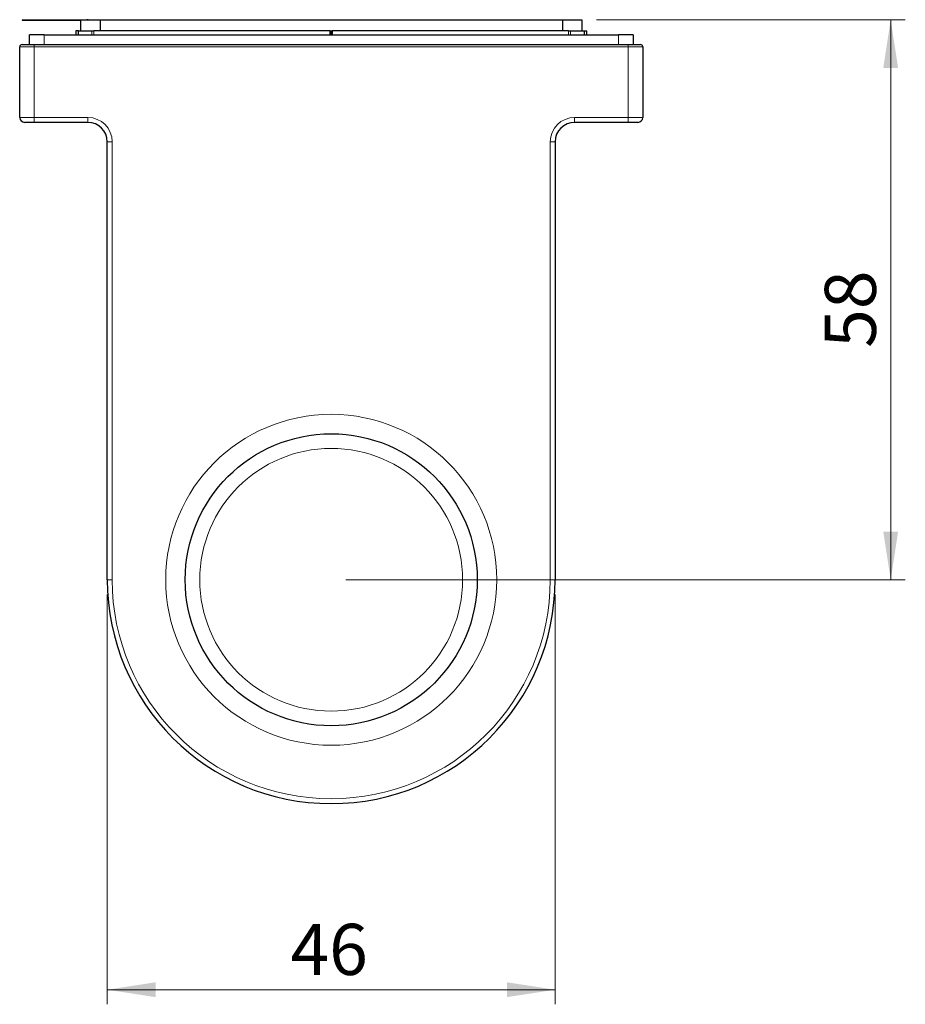
# Model space of a CAD drawing. Units: millimetres. Extents: x 143 to 285, y 41 to 274.
# Drawn here: x 153 to 213, y 41 to 109 of the extents above; entities that cross this region are included whole.
import ezdxf

# ---------------------------------------------------------------- set-up
doc = ezdxf.new("R2010")
doc.units = ezdxf.units.MM
doc.linetypes.add('SLD-Durchgehend', pattern=[0])
doc.styles.add('SLDTEXTSTYLE0', font='TXT', dxfattribs={"width": 0.75})
doc.dimstyles.new('SLDDIMSTYLE0', dxfattribs={"dimtxt": 3.5, "dimasz": 3.302, "dimexe": 0, "dimexo": 0.0625, "dimgap": 0.875, "dimtad": 1, "dimlfac": 1.5, "dimrnd": 1e-09, "dimzin": 12, "dimdsep": 46, "dimtxsty": 'SLDTEXTSTYLE0', "dimsah": 1, "dimcen": 0.09, "dimadec": 0, "dimazin": 3, "dimtfac": 1, "dimtofl": 0, "dimtmove": 0, "dimatfit": 3, "dimfxl": 1, "dimfrac": 2, "dimtolj": 1, "dimtzin": 12, "dimarcsym": 0})
doc.dimstyles.new('SLDDIMSTYLE1', dxfattribs={"dimtxt": 3.5, "dimasz": 3.302, "dimexe": 0, "dimexo": 0.0625, "dimgap": 0.875, "dimtad": 1, "dimdec": 0, "dimlfac": 1.5, "dimrnd": 1e-09, "dimzin": 12, "dimdsep": 46, "dimtxsty": 'SLDTEXTSTYLE0', "dimsah": 1, "dimcen": 0.09, "dimadec": 0, "dimazin": 3, "dimtfac": 1, "dimtdec": 0, "dimtofl": 0, "dimtmove": 0, "dimatfit": 3, "dimfxl": 1, "dimfrac": 2, "dimtolj": 1, "dimtzin": 12, "dimarcsym": 0})

# ---------------------------------------------------------------- blocks, each defined once
blk = doc.blocks.new('_D_4')
at = {"color": 7, "linetype": 'SLD-Durchgehend', "lineweight": 0}
for p, q in [((158.663, 69.314), (158.663, 41.233)), ((189.33, 69.314), (189.33, 41.233)), ((158.663, 42.233), (189.33, 42.233))]:
    blk.add_line(p, q, dxfattribs=at)
at = {"color": 7, "linetype": 'SLD-Durchgehend', "lineweight": 18}
for points in [[(158.663, 42.233), (161.965, 41.725), (161.965, 42.741)], [(189.33, 42.233), (186.028, 42.741), (186.028, 41.725)]]:
    blk.add_solid(points, dxfattribs=at)
at = {"color": 7, "linetype": 'SLD-Durchgehend', "lineweight": 18, "insert": (171.205, 46.745), "char_height": 3.5, "attachment_point": 1, "style": 'SLDTEXTSTYLE0'}
blk.add_mtext('46', dxfattribs=at)
blk = doc.blocks.new('_D_5')
at = {"color": 7, "linetype": 'SLD-Durchgehend', "lineweight": 0}
for p, q in [((192.163, 108.681), (213.31, 108.681)), ((212.31, 70.314), (212.31, 108.681)), ((174.996, 70.314), (213.31, 70.314))]:
    blk.add_line(p, q, dxfattribs=at)
at = {"color": 7, "linetype": 'SLD-Durchgehend', "lineweight": 18}
for points in [[(212.31, 108.681), (211.802, 105.379), (212.818, 105.379)], [(212.31, 70.314), (212.818, 73.616), (211.802, 73.616)]]:
    blk.add_solid(points, dxfattribs=at)
at = {"color": 7, "linetype": 'SLD-Durchgehend', "lineweight": 18, "insert": (207.799, 86.201), "char_height": 3.5, "attachment_point": 1, "rotation": 90, "style": 'SLDTEXTSTYLE0'}
blk.add_mtext('58', dxfattribs=at)

msp = doc.modelspace()

# ---------------------------------------------------------------- linework, layer by layer
at = {"color": 7, "linetype": 'SLD-Durchgehend', "lineweight": 25}
for p, q in [((152.8296, 108.6808), (152.8296, 108.6475)), ((152.8296, 108.6808), (156.8296, 108.6808)), ((152.8296, 108.6475), (156.8296, 108.6475)), ((156.8296, 108.6808), (156.8296, 107.9141)), ((156.8296, 108.6808), (157.2584, 108.6808)), ((157.2584, 108.6808), (157.2584, 108.6741)), ((157.2584, 108.6808), (157.351, 108.6808)), ((157.351, 108.6741), (157.2584, 108.6741)), ((157.351, 108.6741), (157.351, 108.6808)), ((157.351, 108.6808), (157.7142, 108.6808)), ((157.7142, 108.6808), (157.7142, 108.6741)), ((157.7142, 108.6741), (157.8005, 108.6741)), ((157.8005, 108.6741), (157.8005, 108.6808)), ((157.8005, 108.6808), (157.9348, 108.6808)), ((157.9348, 108.6808), (157.9348, 108.6741)), ((157.9348, 108.6741), (158.0279, 108.6741)), ((157.9984, 108.6741), (157.9984, 108.6808)), ((158.0279, 108.6741), (158.0279, 108.6808)), ((158.0279, 108.6808), (158.1629, 108.6808)), ((158.1629, 108.6808), (158.1629, 107.9141)), ((158.1629, 108.6808), (189.8296, 108.6808)), ((189.8296, 108.6808), (189.8296, 107.9141)), ((189.8296, 108.6808), (189.9653, 108.6808)), ((189.9653, 108.6808), (189.9653, 108.6741)), ((189.9653, 108.6741), (190.0567, 108.6741)), ((189.9984, 108.6741), (189.9984, 108.6808)), ((190.0567, 108.6741), (190.0567, 108.6808)), ((190.0567, 108.6808), (191.1629, 108.6808)), ((191.1629, 108.6808), (191.1629, 107.9141)), ((153.3296, 106.9808), (153.3296, 107.6387)), ((154.3296, 107.6475), (193.6629, 107.6475)), ((156.4963, 107.9141), (156.4963, 107.6475)), ((156.6853, 107.9141), (156.4963, 107.9141)), ((156.6853, 107.6475), (156.6853, 107.9141)), ((156.6853, 107.9141), (157.6029, 107.9141)), ((157.6029, 107.9141), (157.7472, 107.9141)), ((173.9296, 107.9141), (157.7472, 107.9141)), ((173.9296, 107.6475), (173.9296, 107.9141)), ((173.9296, 107.9141), (173.9963, 107.9141)), ((173.9963, 107.9141), (173.9963, 107.6475)), ((173.9963, 107.9141), (174.0629, 107.9141)), ((174.0629, 107.9141), (174.0629, 107.6475)), ((190.2453, 107.9141), (174.0629, 107.9141)), ((190.2453, 107.9141), (190.3897, 107.9141)), ((190.3897, 107.9141), (191.3072, 107.9141)), ((191.3072, 107.9141), (191.3072, 107.6475)), ((191.3072, 107.9141), (191.4963, 107.9141)), ((191.4963, 107.6475), (191.4963, 107.9141)), ((194.6629, 107.6387), (194.6629, 106.9808)), ((152.6629, 101.9808), (152.6629, 106.8141)), ((152.8296, 106.9808), (153.6629, 106.9808)), ((153.6629, 106.9808), (194.3296, 106.9808)), ((194.3296, 106.9808), (195.1629, 106.9808)), ((195.3296, 106.8141), (195.3296, 101.9808)), ((153.6629, 101.6475), (152.9963, 101.6475)), ((157.3296, 101.6475), (153.6629, 101.6475)), ((194.3296, 101.6475), (190.6629, 101.6475)), ((194.9963, 101.6475), (194.3296, 101.6475)), ((158.6629, 70.3141), (158.6629, 100.3141)), ((189.3296, 100.3141), (189.3296, 70.3141))]:
    msp.add_line(p, q, dxfattribs=at)
at = {"color": 8, "linetype": 'SLD-Durchgehend', "lineweight": 18}
for p, q in [((154.3296, 107.6475), (154.3296, 106.9808)), ((157.6029, 107.6475), (157.6029, 107.9141)), ((157.7472, 107.9141), (157.7472, 107.6475)), ((190.2453, 107.6475), (190.2453, 107.9141)), ((190.3897, 107.9141), (190.3897, 107.6475)), ((193.6629, 106.9808), (193.6629, 107.6475)), ((153.6629, 106.8141), (152.6629, 106.8141)), ((153.6629, 106.9808), (153.6629, 106.8141)), ((153.6629, 106.8141), (153.6629, 101.9808)), ((194.3296, 106.8141), (153.6629, 106.8141)), ((194.3296, 106.9808), (194.3296, 106.8141)), ((194.3296, 101.9808), (194.3296, 106.8141)), ((195.3296, 106.8141), (194.3296, 106.8141)), ((152.6629, 101.9808), (153.6629, 101.9808)), ((153.6629, 101.9808), (157.3296, 101.9808)), ((153.6629, 101.9808), (153.6629, 101.6475)), ((157.3296, 101.9808), (157.3296, 101.6475)), ((190.6629, 101.9808), (194.3296, 101.9808)), ((190.6629, 101.9808), (190.6629, 101.6475)), ((194.3296, 101.9808), (195.3296, 101.9808)), ((194.3296, 101.9808), (194.3296, 101.6475)), ((158.9963, 100.3141), (158.6629, 100.3141)), ((158.9963, 100.3141), (158.9963, 70.3141)), ((188.9963, 70.3141), (188.9963, 100.3141)), ((188.9963, 100.3141), (189.3296, 100.3141)), ((158.9963, 70.3141), (158.6629, 70.3141)), ((188.9963, 70.3141), (189.3296, 70.3141))]:
    msp.add_line(p, q, dxfattribs=at)
for radius in [11.3333, 9]:
    msp.add_circle((173.9963, 70.3141), radius, dxfattribs=at)
at = {"color": 7, "linetype": 'SLD-Durchgehend', "lineweight": 25}
msp.add_circle((173.9963, 70.3141), 10, dxfattribs=at)
for centre, radius, start, end in [((152.8296, 106.8141), 0.1667, 90, 180), ((195.1629, 106.8141), 0.1667, 0, 90), ((152.9963, 101.9808), 0.3333, 180, 270), ((194.9963, 101.9808), 0.3333, 270, 0), ((157.3296, 100.3141), 1.3333, 0, 90), ((190.6629, 100.3141), 1.3333, 90, 180), ((173.9963, 70.3141), 15.3333, 180, 0)]:
    msp.add_arc(centre, radius, start, end, dxfattribs=at)
at = {"color": 8, "linetype": 'SLD-Durchgehend', "lineweight": 18}
for centre, radius, start, end in [((157.3296, 100.3141), 1.6667, 0, 90), ((190.6629, 100.3141), 1.6667, 90, 180), ((173.9963, 70.3141), 15, 180, 0)]:
    msp.add_arc(centre, radius, start, end, dxfattribs=at)
at = {"color": 7, "linetype": 'SLD-Durchgehend', "lineweight": 25}
for centre, start_param, end_param in [((154.3296, 107.6387), 1.5707963, 3.1415927), ((193.6629, 107.6387), 0, 1.5707963)]:
    msp.add_ellipse(centre, major_axis=(1, 0), ratio=0.0087269, start_param=start_param, end_param=end_param, dxfattribs=at)
for points, knots in [([(157.9348, 108.6808), (157.9465, 108.6808), (157.9675, 108.6808), (157.989, 108.6808), (157.9984, 108.6808)], [0, 0, 0, 0, 0.5599567, 1, 1, 1, 1]), ([(189.9984, 108.6808), (190.0094, 108.6808), (190.029, 108.6808), (190.0482, 108.6808), (190.0567, 108.6808)], [0, 0, 0, 0, 0.5603585, 1, 1, 1, 1])]:
    msp.add_open_spline(points, degree=3, knots=knots, dxfattribs=at)

# ---------------------------------------------------------------- dimensions: what is measured, and where the dimension line sits
at = {"color": 7, "linetype": 'SLD-Durchgehend', "lineweight": 18}
dim = msp.add_linear_dim(base=(212.3104, 108.6808), p1=(173.9963, 70.3141), p2=(191.1629, 108.6808), angle=90, dimstyle='SLDDIMSTYLE1', dxfattribs=at)
dim.commit()
dim.dimension.update_dxf_attribs({"geometry": '_D_5', "text_midpoint": (212.3104, 88.7876), "dimtype": 160})
dim = msp.add_linear_dim(base=(189.3296, 42.2332), p1=(158.6629, 70.3141), p2=(189.3296, 70.3141), dimstyle='SLDDIMSTYLE0', dxfattribs=at)
dim.commit()
dim.dimension.update_dxf_attribs({"geometry": '_D_4', "text_midpoint": (173.7915, 42.2332), "dimtype": 160})

doc.saveas('drawing.dxf')
